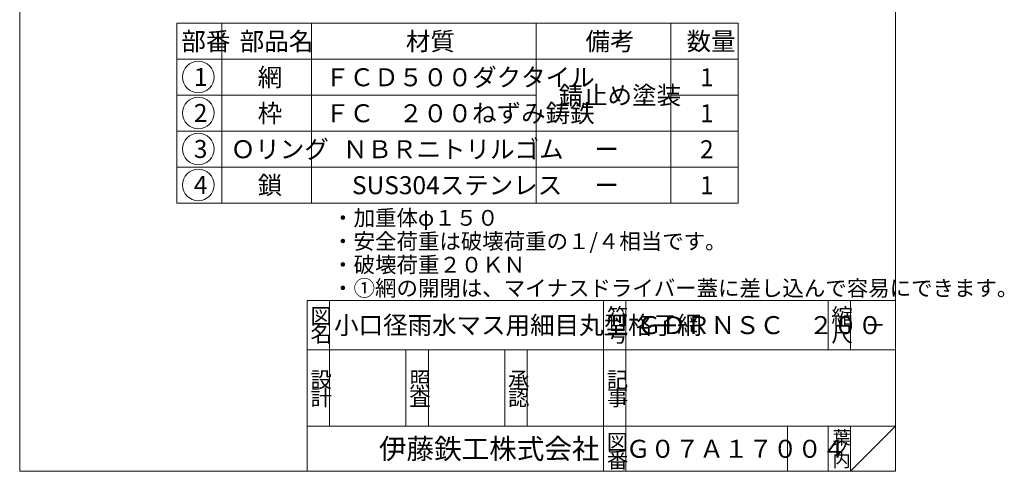
# Model space of a CAD drawing. Units: inches. Extents: x 634 to 1072, y -860 to -306.
# Drawn here: x 634 to 1072, y -860 to -659 of the extents above; entities that cross this region are included whole.
import ezdxf

# ---------------------------------------------------------------- set-up
doc = ezdxf.new("R2010")
doc.units = ezdxf.units.IN
doc.header["$LTSCALE"] = 2
doc.header["$MEASUREMENT"] = 0
doc.layers.add('1', color=7, linetype='Continuous', lineweight=0)
doc.styles.add('MTSTANDARD1', font='MONOTXT.shx', dxfattribs={"bigfont": 'EXTFONT.shx'})
doc.styles.add('MTSTANDARD2', font='MONOTXT.shx', dxfattribs={"bigfont": 'EXTFONT.shx'})
doc.styles.add('MTSTANDARD3', font='MONOTXT.shx', dxfattribs={"bigfont": 'EXTFONT.shx'})
doc.styles.add('MTSTANDARD4', font='MONOTXT.shx', dxfattribs={"bigfont": 'EXTFONT.shx'})

# ---------------------------------------------------------------- blocks, each defined once
blk = doc.blocks.new('MAKR0', base_point=(713.25, -684.51))
at = {"layer": '1', "color": 3, "linetype": 'ByBlock'}
blk.add_circle((713.25, -684.51), 7, dxfattribs=at)
at = {"layer": '1', "color": 2, "linetype": 'Continuous', "insert": (711.25, -688.51), "char_height": 8, "attachment_point": 7, "line_spacing_factor": 0.78125, "style": 'MTSTANDARD4'}
blk.add_mtext('{\\fＭＳ ゴシック|b0|i0|c128|p49;\\W1.0;1}', dxfattribs=at)
blk = doc.blocks.new('MAKR1', base_point=(713.25, -700.51))
at = {"layer": '1', "color": 3, "linetype": 'ByBlock'}
blk.add_circle((713.25, -700.51), 7, dxfattribs=at)
at = {"layer": '1', "color": 2, "linetype": 'Continuous', "insert": (711.25, -704.51), "char_height": 8, "attachment_point": 7, "line_spacing_factor": 0.78125, "style": 'MTSTANDARD4'}
blk.add_mtext('{\\fＭＳ ゴシック|b0|i0|c128|p49;\\W1.0;2}', dxfattribs=at)
blk = doc.blocks.new('MAKR2', base_point=(713.25, -716.51))
at = {"layer": '1', "color": 3, "linetype": 'ByBlock'}
blk.add_circle((713.25, -716.51), 7, dxfattribs=at)
at = {"layer": '1', "color": 2, "linetype": 'Continuous', "insert": (711.25, -720.51), "char_height": 8, "attachment_point": 7, "line_spacing_factor": 0.78125, "style": 'MTSTANDARD4'}
blk.add_mtext('{\\fＭＳ ゴシック|b0|i0|c128|p49;\\W1.0;3}', dxfattribs=at)
blk = doc.blocks.new('MAKR3', base_point=(713.25, -732.51))
at = {"layer": '1', "color": 3, "linetype": 'ByBlock'}
blk.add_circle((713.25, -732.51), 7, dxfattribs=at)
at = {"layer": '1', "color": 2, "linetype": 'Continuous', "insert": (711.25, -736.51), "char_height": 8, "attachment_point": 7, "line_spacing_factor": 0.78125, "style": 'MTSTANDARD4'}
blk.add_mtext('{\\fＭＳ ゴシック|b0|i0|c128|p49;\\W1.0;4}', dxfattribs=at)

msp = doc.modelspace()

# ---------------------------------------------------------------- linework, layer by layer
at = {"layer": '1', "color": 7, "linetype": 'Continuous'}
for p, q in [((633.6873, -859.8553), (633.6873, -305.8553)), ((1023.6873, -859.8553), (1023.6873, -305.8553)), ((703.6873, -660.6254), (703.6873, -740.6254)), ((703.6873, -660.6254), (953.6873, -660.6254)), ((723.6873, -660.6254), (723.6873, -740.6254)), ((763.6873, -740.6254), (763.6873, -660.6254)), ((863.6873, -660.6254), (863.6873, -740.6254)), ((923.6873, -660.6254), (923.6873, -740.6254)), ((953.6873, -660.6254), (953.6873, -740.6254)), ((703.6873, -676.6254), (953.6873, -676.6254)), ((703.6873, -692.6254), (863.6873, -692.6254)), ((923.6873, -692.6254), (953.6873, -692.6254)), ((703.6873, -708.6254), (953.6873, -708.6254)), ((703.6873, -724.6254), (953.6873, -724.6254)), ((703.6873, -740.6254), (953.6873, -740.6254)), ((761.6875, -783.8554), (1023.6873, -783.8554)), ((761.6875, -783.8554), (761.6875, -859.8553)), ((761.6875, -783.8554), (761.6875, -859.8553)), ((761.6875, -783.8554), (761.6875, -859.8553)), ((771.6875, -783.8554), (771.6875, -839.8553)), ((771.6875, -783.8554), (771.6875, -839.8553)), ((893.6875, -859.8553), (893.6875, -783.8554)), ((903.6875, -783.8554), (903.6875, -859.8553)), ((993.6874, -783.8554), (993.6874, -805.8553)), ((1003.6874, -783.8554), (1003.6874, -805.8553)), ((1023.6873, -859.8553), (1023.6873, -783.8554)), ((1023.6873, -805.8553), (761.6875, -805.8553)), ((805.6875, -839.8553), (805.6875, -805.8553)), ((815.6875, -805.8553), (815.6875, -839.8553)), ((849.6875, -839.8553), (849.6875, -805.8553)), ((859.6875, -805.8553), (859.6875, -839.8553)), ((761.6875, -839.8553), (1023.6873, -839.8553)), ((975.6874, -839.8553), (975.6874, -859.8553)), ((993.6874, -839.8553), (993.6874, -859.8553)), ((1003.6874, -839.8553), (1003.6874, -859.8553)), ((1003.6874, -859.8553), (1023.6873, -839.8553)), ((1023.6873, -859.8553), (633.6873, -859.8553))]:
    msp.add_line(p, q, dxfattribs=at)

# ---------------------------------------------------------------- block references
at = {"layer": '1', "color": 3, "linetype": 'ByBlock'}
for name, p in [('MAKR0', (713.246, -684.5072)), ('MAKR1', (713.246, -700.5072)), ('MAKR2', (713.246, -716.5072)), ('MAKR3', (713.246, -732.5072))]:
    msp.add_blockref(name, p, dxfattribs=at)

# ---------------------------------------------------------------- texts
at = {"layer": '1', "color": 7, "linetype": 'Continuous', "attachment_point": 7}
for s, insert, char_height, line_spacing_factor, style in [('{\\fＭＳ 明朝|b0|i0|c128|p17;\\W1.0;部番}', (705.6873, -672.6254), 8, 0.9375, 'MTSTANDARD4'), ('{\\fＭＳ 明朝|b0|i0|c128|p17;\\W1.0;部品名}', (731.6873, -672.6254), 8, 0.9375, 'MTSTANDARD4'), ('{\\fＭＳ 明朝|b0|i0|c128|p17;\\W1.0;材質}', (805.6873, -672.6254), 8, 0.625, 'MTSTANDARD4'), ('{\\fＭＳ 明朝|b0|i0|c128|p17;\\W1.0;備考}', (885.6873, -672.6254), 8, 0.9375, 'MTSTANDARD4'), ('{\\fＭＳ 明朝|b0|i0|c128|p17;\\W1.0;数量}', (930.6873, -672.6254), 8, 0.9375, 'MTSTANDARD4'), ('{\\fＭＳ 明朝|b0|i0|c128|p17;\\W1.0;網}', (739.6873, -688.6254), 8, 1.875, 'MTSTANDARD4'), ('{\\fＭＳ 明朝|b0|i0|c128|p17;\\W1.0;ＦＣＤ５００ダクタイル}', (769.6873, -688.6254), 8, 1.875, 'MTSTANDARD4'), ('{\\fＭＳ 明朝|b0|i0|c128|p17;\\W1.0;1}', (936.6873, -688.6254), 8, 0.9375, 'MTSTANDARD4'), ('{\\fＭＳ 明朝|b0|i0|c128|p17;\\W1.0;錆止め塗装}', (873.6873, -696.6254), 8, 1.875, 'MTSTANDARD4'), ('{\\fＭＳ 明朝|b0|i0|c128|p17;\\W1.0;枠}', (739.6873, -704.6254), 8, 1.875, 'MTSTANDARD4'), ('{\\fＭＳ 明朝|b0|i0|c128|p17;\\W1.0;ＦＣ\u3000２００ねずみ鋳鉄}', (769.6873, -704.6254), 8, 1.875, 'MTSTANDARD4'), ('{\\fＭＳ 明朝|b0|i0|c128|p17;\\W1.0;1}', (936.6873, -704.6254), 8, 0.9375, 'MTSTANDARD4'), ('{\\fＭＳ 明朝|b0|i0|c128|p17;\\W1.0;Ｏリング}', (727.6873, -720.6254), 8, 1.875, 'MTSTANDARD4'), ('{\\fＭＳ 明朝|b0|i0|c128|p17;\\W1.0;ＮＢＲニトリルゴム}', (777.6873, -720.6254), 8, 1.875, 'MTSTANDARD4'), ('{\\fＭＳ 明朝|b0|i0|c128|p17;\\W1.0;2}', (936.6873, -720.6254), 8, 0.9375, 'MTSTANDARD4'), ('{\\fＭＳ 明朝|b0|i0|c128|p17;\\W1.0;ー}', (889.6873, -720.6254), 8, 1.875, 'MTSTANDARD4'), ('{\\fＭＳ 明朝|b0|i0|c128|p17;\\W1.0;鎖}', (739.6873, -736.6254), 8, 1.875, 'MTSTANDARD4'), ('{\\fＭＳ 明朝|b0|i0|c128|p17;\\W1.0;SUS304ステンレス}', (781.6873, -736.6254), 8, 1.875, 'MTSTANDARD4'), ('{\\fＭＳ 明朝|b0|i0|c128|p17;\\W1.0;ー}', (889.6873, -736.6254), 8, 1.875, 'MTSTANDARD4'), ('{\\fＭＳ 明朝|b0|i0|c128|p17;\\W1.0;1}', (936.6873, -736.6254), 8, 0.9375, 'MTSTANDARD4'), ('{\\fＭＳ 明朝|b0|i0|c128|p17;\\W1.0;・加重体φ１５０\\P・安全荷重は破壊荷重の１/４相当です。\\P・破壊荷重２０ＫＮ\\P・①網の開閉は、マイナスドライバー蓋に差し込んで容易にできます。}', (772.8518, -781.9017), 7, 0.892857, 'MTSTANDARD1'), ('{\\fＭＳ 明朝|b0|i0|c128|p17;\\W1.0;図}', (763.1875, -794.3554), 7, 0.839286, 'MTSTANDARD1'), ('{\\fＭＳ 明朝|b0|i0|c128|p17;\\W1.0;符}', (895.1875, -794.3554), 7, 0.839286, 'MTSTANDARD1'), ('{\\fＭＳ 明朝|b0|i0|c128|p17;\\W1.0;縮}', (995.1874, -794.3554), 7, 0.839286, 'MTSTANDARD1'), ('{\\fＭＳ 明朝|b0|i0|c128|p17;\\W1.0;小口径雨水マス用細目丸型格子網}', (773.6875, -798.8554), 8, 1.171875, 'MTSTANDARD4'), ('{\\fＭＳ 明朝|b0|i0|c128|p17;\\W1.0;ＧＤＲＮＳＣ\u3000２００}', (908.6874, -798.8554), 8, 0.78125, 'MTSTANDARD4'), ('{\\fＭＳ 明朝|b0|i0|c128|p17;\\W1.0;名}', (763.1875, -802.3554), 7, 0.839286, 'MTSTANDARD1'), ('{\\fＭＳ 明朝|b0|i0|c128|p17;\\W1.0;号}', (895.1875, -802.3554), 7, 0.839286, 'MTSTANDARD1'), ('{\\fＭＳ 明朝|b0|i0|c128|p17;\\W1.0;尺}', (995.1874, -802.3554), 7, 0.839286, 'MTSTANDARD1'), ('{\\fＭＳ 明朝|b0|i0|c128|p17;\\W1.0;ー}', (1010.6874, -797.8554), 6, 1.354166, 'MTSTANDARD3'), ('{\\fＭＳ 明朝|b0|i0|c128|p17;\\W1.0;設}', (763.1875, -822.6363), 7, 0.839286, 'MTSTANDARD1'), ('{\\fＭＳ 明朝|b0|i0|c128|p17;\\W1.0;照}', (807.1875, -822.6363), 7, 0.839286, 'MTSTANDARD1'), ('{\\fＭＳ 明朝|b0|i0|c128|p17;\\W1.0;承}', (851.1875, -822.6363), 7, 0.839286, 'MTSTANDARD1'), ('{\\fＭＳ 明朝|b0|i0|c128|p17;\\W1.0;記}', (895.1875, -822.6363), 7, 0.839286, 'MTSTANDARD1'), ('{\\fＭＳ 明朝|b0|i0|c128|p17;\\W1.0;計}', (763.1875, -830.6362), 7, 0.839286, 'MTSTANDARD1'), ('{\\fＭＳ 明朝|b0|i0|c128|p17;\\W1.0;査}', (807.1875, -830.6362), 7, 0.839286, 'MTSTANDARD1'), ('{\\fＭＳ 明朝|b0|i0|c128|p17;\\W1.0;認}', (851.1875, -830.6362), 7, 0.839286, 'MTSTANDARD1'), ('{\\fＭＳ 明朝|b0|i0|c128|p17;\\W1.0;事}', (895.1875, -830.6362), 7, 0.839286, 'MTSTANDARD1'), ('{\\fＭＳ 明朝|b0|i0|c128|p17;\\W1.0;葉}', (995.6874, -847.8553), 6, 0.833333, 'MTSTANDARD3'), ('{\\fＭＳ ゴシック|b0|i0|c128|p49;\\W1.0;伊藤鉄工株式会社}', (793.6875, -854.3553), 9, 0.791667, 'MTSTANDARD2'), ('{\\fＭＳ 明朝|b0|i0|c128|p17;\\W1.0;図}', (895.1875, -850.3553), 7, 0.839286, 'MTSTANDARD1'), ('{\\fＭＳ 明朝|b0|i0|c128|p17;\\W1.0;Ｇ０７Ａ１７００４}', (903.6874, -853.8553), 8, 1.093749, 'MTSTANDARD4'), ('{\\fＭＳ 明朝|b0|i0|c128|p17;\\W1.0;番}', (895.1875, -858.3553), 7, 0.839286, 'MTSTANDARD1'), ('{\\fＭＳ 明朝|b0|i0|c128|p17;\\W1.0;ノ}', (995.6874, -852.8553), 6, 0.833333, 'MTSTANDARD3'), ('{\\fＭＳ 明朝|b0|i0|c128|p17;\\W1.0;内}', (995.6874, -857.8553), 6, 0.833333, 'MTSTANDARD3')]:
    msp.add_mtext(s, dxfattribs=dict(at, insert=insert, char_height=char_height, line_spacing_factor=line_spacing_factor, style=style))

doc.saveas('drawing.dxf')
